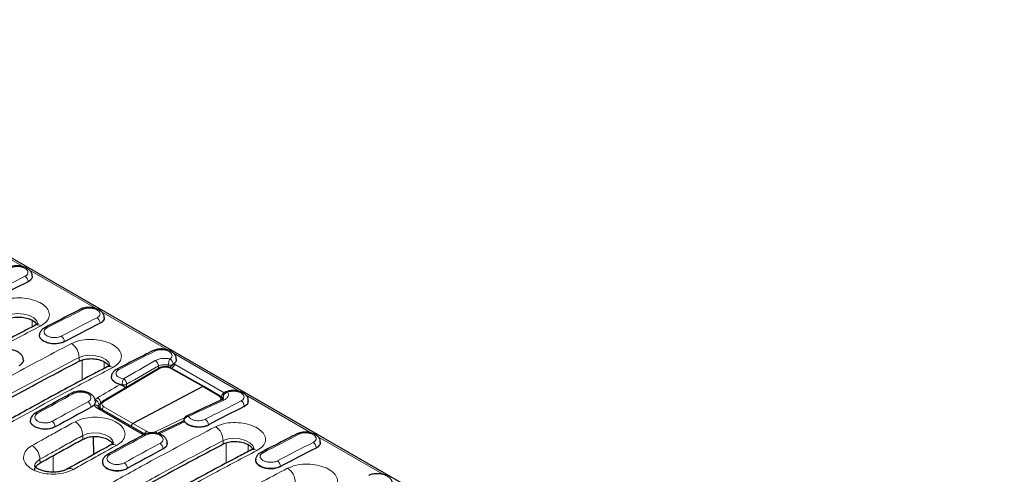
# Model space of a CAD drawing. Units: millimetres. Extents: x 0 to 420, y 0 to 297.
# Drawn here: x 263 to 306, y 116 to 136 of the extents above; entities that cross this region are included whole.
import ezdxf

# ---------------------------------------------------------------- set-up
doc = ezdxf.new("R2010")
doc.units = ezdxf.units.MM

msp = doc.modelspace()

# ---------------------------------------------------------------- linework, layer by layer
at = {"color": 7, "linetype": 'Continuous', "lineweight": 25}
for p, q in [((306.4324, 100.1014), (243.8009, 136.2578)), ((263.1228, 124.8195), (263.1227, 124.8292)), ((266.3331, 122.9663), (266.3329, 122.976)), ((263.4417, 122.2124), (263.4407, 122.203)), ((262.7235, 121.0899), (262.7231, 121.0996)), ((269.5434, 121.113), (269.5432, 121.1228)), ((268.7754, 120.7215), (266.2526, 119.2311)), ((270.7634, 119.9106), (269.3081, 120.722)), ((269.3986, 120.8881), (269.4281, 120.9137)), ((266.6519, 120.3591), (266.6509, 120.3497)), ((270.7167, 119.907), (267.6077, 118.2564)), ((271.4932, 119.4747), (270.7642, 119.9101)), ((271.6211, 119.485), (271.6173, 119.3836)), ((265.9338, 119.2366), (265.9334, 119.2464)), ((266.1263, 119.0305), (266.1292, 118.9341)), ((266.1427, 118.925), (266.1393, 118.9268)), ((268.0368, 117.8316), (266.1427, 118.925)), ((271.563, 119.3131), (271.5607, 119.312)), ((272.7536, 119.2601), (272.7535, 119.2695)), ((263.0395, 118.4034), (263.0387, 118.394)), ((269.878, 118.4228), (269.8721, 118.3657)), ((269.8825, 118.3613), (269.8734, 118.3652)), ((265.8386, 117.6736), (265.8442, 116.867)), ((269.144, 117.3838), (269.1436, 117.3931)), ((275.9639, 117.4069), (275.9637, 117.4163)), ((266.2498, 116.5502), (266.249, 116.5408)), ((273.0725, 116.6526), (273.0714, 116.6432))]:
    msp.add_line(p, q, dxfattribs=at)
at = {"color": 8, "linetype": 'Continuous', "lineweight": 18}
for p, q in [((262.7561, 125.2288), (259.7847, 126.9441)), ((265.9663, 123.3755), (262.995, 125.0908)), ((262.9331, 124.5834), (262.9331, 124.5744)), ((263.1158, 122.852), (263.118, 122.5636)), ((269.1748, 121.5233), (266.2053, 123.2376)), ((266.1434, 122.7301), (266.1434, 122.7211)), ((264.5476, 121.9077), (264.5476, 121.8987)), ((265.2072, 121.0328), (265.206, 121.2006)), ((265.3477, 121.0835), (265.3409, 120.1873)), ((272.3868, 119.669), (269.4146, 121.3849)), ((268.8285, 120.719), (266.3057, 119.2286)), ((266.326, 120.9988), (266.3282, 120.7102)), ((268.742, 120.8194), (268.7438, 120.7028)), ((269.184, 120.7645), (269.1814, 120.8599)), ((270.7167, 119.907), (269.2616, 120.7182)), ((269.4281, 120.9137), (269.4968, 120.8791)), ((269.4968, 120.8791), (271.6755, 119.6214)), ((267.3263, 120.0016), (267.3173, 119.8601)), ((271.4454, 119.4717), (270.7167, 119.907)), ((271.6503, 119.3731), (271.6307, 119.4459)), ((275.5971, 117.8158), (272.6258, 119.5311)), ((265.7436, 118.9851), (265.7438, 118.9762)), ((267.9415, 117.8243), (266.0475, 118.9178)), ((266.3143, 119.0028), (267.6077, 118.2564)), ((272.5639, 119.0236), (272.5639, 119.0147)), ((267.5342, 118.131), (266.2408, 118.8773)), ((266.2408, 118.8773), (266.2411, 118.8682)), ((268.6213, 117.892), (269.9038, 118.5024)), ((264.1461, 118.1123), (264.1463, 118.1034)), ((268.0957, 117.8067), (267.5342, 118.131)), ((267.5342, 118.131), (267.5343, 118.1217)), ((267.6077, 118.2564), (268.2104, 117.9084)), ((269.8852, 118.3875), (269.8825, 118.3613)), ((270.9681, 118.2012), (270.9681, 118.1922)), ((265.3769, 117.5545), (265.3757, 117.7222)), ((278.8074, 115.9625), (275.8361, 117.6778)), ((271.6278, 117.3263), (271.6265, 117.4941)), ((271.7683, 117.3772), (271.7614, 116.4808)), ((272.7466, 117.2929), (272.7487, 117.0037)), ((275.7742, 117.1704), (275.7742, 117.1614)), ((264.058, 116.8247), (264.0521, 116.087)), ((268.9539, 117.1319), (268.954, 117.123)), ((263.4677, 116.4936), (263.4665, 116.6612)), ((267.3564, 116.2591), (267.3566, 116.2502)), ((274.1784, 116.348), (274.1784, 116.339))]:
    msp.add_line(p, q, dxfattribs=at)
at = {"color": 8, "linetype": 'Continuous', "lineweight": 18, "flags": 128}
for points in [[(263.3642, 122.6858), (263.3643, 122.6861), (263.3206, 122.828), (263.1918, 122.9586), (262.992, 123.0636), (262.7436, 123.1311), (262.4746, 123.1529), (262.2156, 123.1263), (261.9957, 123.0538), (261.9957, 123.0538), (261.9957, 123.0538)], [(266.5744, 120.8325), (266.5745, 120.8328), (266.5308, 120.9747), (266.402, 121.1054), (266.2023, 121.2104), (265.9539, 121.2778), (265.6849, 121.2997), (265.4258, 121.2731), (265.206, 121.2006), (265.206, 121.2006), (265.206, 121.2006)], [(269.3977, 120.9019), (269.3978, 120.9009), (269.3983, 120.8932), (269.3986, 120.8881)], [(267.1225, 119.9546), (267.1236, 119.9711), (267.1243, 119.9814)], [(266.7442, 117.3711), (266.7443, 117.3714), (266.7006, 117.5181), (266.5715, 117.6511), (266.3714, 117.7558), (266.1229, 117.82), (265.8541, 117.8364), (265.5953, 117.8026), (265.3757, 117.7222), (265.3757, 117.7222), (265.3757, 117.7222)], [(272.995, 117.126), (272.9951, 117.1263), (272.9514, 117.2682), (272.8226, 117.3989), (272.6229, 117.5038), (272.3747, 117.5713), (272.1055, 117.5932), (271.8464, 117.5666), (271.6265, 117.4941), (271.6265, 117.4941), (271.6265, 117.4941)]]:
    msp.add_lwpolyline(points, dxfattribs=at)
at = {"color": 7, "linetype": 'Continuous', "lineweight": 25, "flags": 128}
for points in [[(266.4613, 120.7812), (266.4565, 120.7786), (266.4558, 120.7782)], [(272.8819, 117.0747), (272.877, 117.0721), (272.8763, 117.0717)], [(264.7062, 116.2332), (264.7079, 116.2342), (264.7147, 116.2379)]]:
    msp.add_lwpolyline(points, dxfattribs=at)
at = {"color": 8, "linetype": 'Continuous', "lineweight": 18}
for centre, radius, start, end in [((262.639, 124.5778), 0.2942, 1.09649, 56.84105), ((265.3162, 123.2517), 0.104, 55.40439, 112.61416), ((265.8493, 122.7245), 0.2942, 1.09649, 56.84105), ((263.3529, 122.3983), 0.2572, 55.08469, 113.34759), ((263.7187, 122.4287), 0.1038, 55.28099, 111.96684), ((264.2508, 121.8986), 0.2969, 1.76297, 56.95782), ((264.4672, 121.199), 0.7388, 0.12402, 57.01901), ((269.8579, 120.835), 0.6769, 153.71141, 177.89669), ((269.124, 120.8921), 0.2739, 2.05974, 62.37679), ((266.5631, 120.545), 0.2572, 55.08797, 113.30337), ((266.9289, 120.5754), 0.1038, 55.28099, 111.96684), ((268.4591, 120.8169), 0.2829, 0.49671, 59.80197), ((268.7997, 120.6724), 0.0548, 58.26573, 116.30231), ((269.2336, 121.1686), 0.3131, 260.41044, 301.61176), ((269.2883, 120.6783), 0.048, 65.56005, 123.69615), ((269.656, 120.6126), 0.3104, 120.84619, 164.63234), ((267.8811, 119.9457), 0.7576, 156.90918, 177.29751), ((267.0412, 119.9961), 0.2852, 1.10409, 59.91466), ((267.1939, 120.3062), 0.3322, 257.90331, 293.49096), ((264.9132, 119.5083), 0.1009, 54.4499, 113.93799), ((265.8824, 119.1443), 0.287, 1.60272, 60.00616), ((271.4719, 119.4307), 0.0489, 64.21133, 122.92774), ((271.8346, 119.355), 0.3103, 120.84962, 164.01597), ((271.6998, 119.4834), 0.0786, 178.17542, 208.46161), ((271.8539, 119.4232), 0.2243, 96.22615, 174.19802), ((271.7716, 119.5784), 0.0892, 49.51601, 105.67576), ((265.443, 118.9715), 0.3009, 2.59737, 57.02509), ((265.9114, 118.921), 0.1693, 27.34032, 99.98785), ((265.8621, 119.0751), 0.2362, 4.62239, 75.89146), ((266.1021, 118.8349), 0.0993, 67.93536, 123.36269), ((266.3908, 118.8737), 0.15, 120.63159, 178.6179), ((266.2769, 119.182), 0.0548, 58.2644, 116.32154), ((271.596, 119.2234), 0.0956, 52.29099, 110.16717), ((272.2698, 119.018), 0.2942, 1.09649, 56.84105), ((263.314, 118.6349), 0.1007, 54.3073, 113.21079), ((270.1053, 118.3463), 0.2239, 95.61194, 169.38036), ((270.025, 118.4941), 0.0951, 52.08184, 110.4049), ((263.8428, 118.095), 0.3038, 3.27471, 57.14185), ((264.6233, 117.7036), 0.7526, 1.41971, 57.18431), ((269.9398, 118.4171), 0.062, 174.71764, 208.44078), ((270.6714, 118.1921), 0.2969, 1.76297, 56.95782), ((270.8877, 117.4925), 0.7388, 0.12402, 57.01901), ((267.9953, 117.7456), 0.0954, 63.23381, 124.32355), ((268.2914, 117.7766), 0.1547, 121.59204, 177.65728), ((268.5321, 117.7691), 0.1519, 18.5272, 54.00211), ((262.7053, 116.6314), 0.7617, 2.24237, 57.28728), ((266.7253, 117.0653), 0.2547, 54.77819, 113.76591), ((268.6533, 117.1182), 0.3009, 2.59737, 57.02509), ((275.4801, 117.1648), 0.2942, 1.09649, 56.84105), ((266.5243, 116.7817), 0.1007, 54.3073, 113.21079), ((272.9836, 116.8385), 0.2572, 55.08797, 113.30337), ((273.3495, 116.8689), 0.1038, 55.28099, 111.96684), ((264.8103, 116.0005), 0.2559, 54.75853, 111.92943), ((267.0531, 116.2417), 0.3038, 3.27471, 57.14185), ((273.8816, 116.3388), 0.2969, 1.76297, 56.95782), ((274.098, 115.6393), 0.7388, 0.12402, 57.01901)]:
    msp.add_arc(centre, radius, start, end, dxfattribs=at)
at = {"color": 7, "linetype": 'Continuous', "lineweight": 25}
for centre, radius, start, end in [((268.5264, 121.3984), 0.104, 55.40439, 112.61416), ((271.8211, 119.4783), 0.2, 112.19656, 177.84607), ((270.077, 118.4022), 0.2, 115.1986, 174.10528), ((268.1238, 117.658), 0.0984, 53.61676, 114.83128), ((274.947, 117.692), 0.104, 55.39979, 112.67949)]:
    msp.add_arc(centre, radius, start, end, dxfattribs=at)
at = {"color": 8, "linetype": 'Continuous', "lineweight": 18}
for centre, major_axis, ratio, start_param, end_param in [((261.8421, -39.6215), (87.172, 170.1781), 0.6049806, 0.6954777, 0.7073194), ((261.9837, -39.6942), (87.0716, 170.0051), 0.6050084, 0.6954429, 0.7072845), ((250.2724, -32.9424), (103.0114, 161.0674), 0.5480242, 0.7507571, 0.7625987), ((265.0524, -41.4747), (87.172, 170.1781), 0.6049806, 0.6954777, 0.7073194), ((265.194, -41.5475), (87.0716, 170.0051), 0.6050084, 0.6954429, 0.7072845), ((253.4827, -34.7957), (103.0114, 161.0674), 0.5480242, 0.7507571, 0.7625987), ((263.7069, -40.698), (85.8118, 170.9489), 0.5559254, 0.6962078, 0.7072823), ((263.8555, -40.7724), (85.7121, 170.7755), 0.5559017, 0.6961764, 0.7072509), ((269.0514, 120.6047), (0.3, -0.0079), 0.5484742, 0.808743, 2.4228543), ((263.7069, -40.698), (85.7219, 170.77), 0.5559255, 0.7084033, 0.7163118), ((253.4827, -34.7957), (102.8205, 161.1813), 0.547225, 0.7768619, 0.7887035), ((271.2316, 119.3602), (0.2998, -0.0124), 0.5587975, 5.8525489, 7.0834672), ((268.2626, -43.3279), (87.3626, 170.0724), 0.6058636, 0.7229028, 0.7347445), ((268.404, -43.4008), (87.2621, 169.8994), 0.6058924, 0.7228686, 0.7347102), ((266.5265, 119.0307), (0.4002, -0.0048), 0.5558627, 3.2208882, 3.9242327), ((266.5287, 119.1143), (0.3002, -0.0076), 0.5483695, 2.421729, 3.9311523), ((261.2487, -39.2789), (105.8027, 159.3712), 0.5960255, 0.7659515, 0.777026), ((271.4729, -45.1812), (87.172, 170.1781), 0.6049806, 0.6954777, 0.7073194), ((271.6145, -45.254), (87.0716, 170.0051), 0.6050084, 0.6954429, 0.7072845), ((261.2487, -39.2789), (105.692, 159.2043), 0.5960255, 0.7781469, 0.7860554), ((256.693, -36.6489), (102.8205, 161.1813), 0.547225, 0.7768619, 0.7887035), ((268.4206, 118.0223), (0.2999, -0.0121), 0.5589621, 3.958415, 5.4678383), ((259.9032, -38.5022), (103.0114, 161.0674), 0.5480242, 0.7507571, 0.7625987), ((271.4729, -45.1812), (87.3626, 170.0724), 0.6058636, 0.7229028, 0.7347445), ((274.6832, -47.0344), (87.172, 170.1781), 0.6049806, 0.6954777, 0.7073194), ((274.8248, -47.1072), (87.0716, 170.0051), 0.6050084, 0.6954429, 0.7072845), ((271.6143, -45.2541), (87.2621, 169.8994), 0.6058924, 0.7228686, 0.7347102)]:
    msp.add_ellipse(centre, major_axis=major_axis, ratio=ratio, start_param=start_param, end_param=end_param, dxfattribs=at)
at = {"color": 7, "linetype": 'Continuous', "lineweight": 25}
for centre, major_axis, ratio, start_param, end_param in [((261.9837, -39.7032), (87.0716, 170.0051), 0.6050084, 0.6954429, 0.7072845), ((265.194, -41.5565), (87.0716, 170.0051), 0.6050084, 0.6954429, 0.7072845), ((270.7138, 119.8238), (0.05, 0.0866), 0.5773386, 6.2745602, 7.0283267), ((268.4042, -43.4097), (87.2621, 169.8994), 0.6058924, 0.7228686, 0.7347102), ((271.6145, -45.263), (87.0716, 170.0051), 0.6050084, 0.6954429, 0.7072845), ((267.6049, 118.1732), (0.05, 0.0866), 0.5774282, 0.7452128, 2.373525), ((274.8248, -47.1162), (87.0716, 170.0051), 0.6050084, 0.6954429, 0.7072845), ((271.6145, -45.2629), (87.2621, 169.8994), 0.6058924, 0.7228686, 0.7347102)]:
    msp.add_ellipse(centre, major_axis=major_axis, ratio=ratio, start_param=start_param, end_param=end_param, dxfattribs=at)
for points, knots in [([(263.1144, 124.8331), (263.1151, 124.8585), (263.1171, 124.9288), (263.0588, 125.0336), (262.9611, 125.1351), (262.8211, 125.2158), (262.6453, 125.2697), (262.4472, 125.2903), (262.2531, 125.2687), (262.1225, 125.2375), (262.0707, 125.2021), (262.0671, 125.1996)], [0, 0, 0, 0, 0.0637945, 0.1768917, 0.2924537, 0.4215148, 0.5614218, 0.702238, 0.8438019, 0.9891401, 1, 1, 1, 1]), ([(263.1209, 124.8196), (263.1159, 124.7825), (263.1056, 124.7061), (263.0225, 124.6243), (262.9533, 124.5857), (262.9331, 124.5744)], [0, 0, 0, 0, 0.4005284, 0.8249295, 1, 1, 1, 1]), ([(265.2761, 123.3477), (265.1431, 123.2799), (264.6108, 123.0086), (264.0781, 122.7319), (263.6785, 122.5243)], [0, 0, 0, 0, 0.250001, 1, 1, 1, 1]), ([(266.3246, 122.9799), (266.3254, 123.0052), (266.3274, 123.0756), (266.2691, 123.1803), (266.1714, 123.2819), (266.0314, 123.3625), (265.8556, 123.4165), (265.6575, 123.4371), (265.4633, 123.4155), (265.3327, 123.3843), (265.281, 123.3489), (265.2774, 123.3464)], [0, 0, 0, 0, 0.0637945, 0.1768917, 0.2924537, 0.4215148, 0.5614218, 0.702238, 0.8438019, 0.9891401, 1, 1, 1, 1]), ([(261.997, 122.886), (262.0669, 122.9156), (262.2067, 122.9747), (262.4739, 123.0062), (262.7459, 122.9897), (263.0011, 122.9243), (263.1957, 122.8172), (263.3049, 122.7284), (263.3194, 122.6791), (263.3196, 122.6786)], [0, 0, 0, 0, 0.1665544, 0.3331117, 0.4995748, 0.6659108, 0.8321175, 0.9980381, 1, 1, 1, 1]), ([(266.3312, 122.9664), (266.3262, 122.9293), (266.3159, 122.8529), (266.2327, 122.771), (266.1636, 122.7324), (266.1434, 122.7211)], [0, 0, 0, 0, 0.4005284, 0.8249295, 1, 1, 1, 1]), ([(263.2517, 122.6332), (263.0873, 122.5479), (262.1295, 122.0507), (260.3766, 121.1043), (258.6497, 120.1544), (257.7168, 119.6153), (257.5786, 119.5355)], [0, 0, 0, 0, 0.0870171, 0.50687, 0.9269487, 1, 1, 1, 1]), ([(263.3718, 122.7234), (263.372, 122.7239), (263.374, 122.7291), (263.3559, 122.7031), (263.3167, 122.6697), (263.2597, 122.6397), (263.2452, 122.6322)], [0, 0, 0, 0, 0.0369434, 0.444565, 0.8592875, 1, 1, 1, 1]), ([(263.6836, 122.5191), (263.6513, 122.5035), (263.5732, 122.4658), (263.4933, 122.368), (263.4419, 122.2734), (263.4456, 122.2198), (263.4462, 122.2114)], [0, 0, 0, 0, 0.2494363, 0.6037273, 0.9378198, 1, 1, 1, 1]), ([(264.5476, 121.8987), (264.5039, 121.8794), (264.4047, 121.8354), (264.2085, 121.8028), (263.9871, 121.8065), (263.7766, 121.851), (263.6002, 121.9307), (263.4835, 122.0365), (263.4312, 122.1327), (263.4453, 122.187), (263.4492, 122.2018)], [0, 0, 0, 0, 0.10997841, 0.24960919, 0.38923608, 0.5288495, 0.66844618, 0.80803188, 0.94761894, 1, 1, 1, 1]), ([(262.7147, 121.1028), (262.7151, 121.1274), (262.7162, 121.1977), (262.6563, 121.3025), (262.5562, 121.4046), (262.414, 121.4843), (262.2369, 121.5356), (262.0381, 121.5521), (261.8443, 121.5254), (261.7151, 121.491), (261.6652, 121.4546), (261.6628, 121.4528)], [0, 0, 0, 0, 0.06183325, 0.17679985, 0.29368468, 0.42326455, 0.56341216, 0.70463791, 0.84685586, 0.99272231, 1, 1, 1, 1]), ([(269.5354, 121.1259), (269.5354, 121.1549), (269.5354, 121.2288), (269.4735, 121.3352), (269.3728, 121.4352), (269.2301, 121.5141), (269.0516, 121.5662), (268.8541, 121.5827), (268.6559, 121.5637), (268.5435, 121.5178), (268.4866, 121.4945)], [0, 0, 0, 0, 0.0728639, 0.1855109, 0.301622, 0.4317405, 0.5720883, 0.7127, 0.8544895, 1, 1, 1, 1]), ([(262.7224, 121.0898), (262.7228, 121.0885), (262.7366, 121.0471), (262.6955, 120.9642), (262.6194, 120.8793), (262.5516, 120.84), (262.5335, 120.8295)], [0, 0, 0, 0, 0.0135002, 0.4307706, 0.8480909, 1, 1, 1, 1]), ([(265.2072, 121.0328), (265.2771, 121.0623), (265.417, 121.1214), (265.6842, 121.1529), (265.9561, 121.1365), (266.2113, 121.0711), (266.406, 120.9639), (266.5151, 120.8752), (266.5297, 120.8259), (266.5298, 120.8253)], [0, 0, 0, 0, 0.1665544, 0.3331117, 0.4995748, 0.6659108, 0.8321175, 0.9980381, 1, 1, 1, 1]), ([(268.4864, 121.4944), (268.3533, 121.4266), (267.8211, 121.1554), (267.2883, 120.8786), (266.8888, 120.6711)], [0, 0, 0, 0, 0.250001, 1, 1, 1, 1]), ([(269.5414, 121.1132), (269.5372, 121.0757), (269.529, 121.0032), (269.4609, 120.9428), (269.4281, 120.9137)], [0, 0, 0, 0, 0.5173651, 1, 1, 1, 1]), ([(260.2575, 118.3468), (260.891, 118.701), (262.033, 119.3395), (263.683, 120.2321), (264.6991, 120.7659), (265.2072, 121.0328)], [0, 0, 0, 0, 0.3838216, 0.6918909, 1, 1, 1, 1]), ([(266.462, 120.7799), (266.273, 120.6816), (265.2905, 120.1709), (263.6357, 119.2828), (262.1697, 118.461), (261.498, 118.0845)], [0, 0, 0, 0, 0.1143337, 0.5941649, 1, 1, 1, 1]), ([(266.5821, 120.8702), (266.5823, 120.8706), (266.5842, 120.8758), (266.5661, 120.8498), (266.527, 120.8164), (266.47, 120.7865), (266.4556, 120.779)], [0, 0, 0, 0, 0.0369546, 0.4446999, 0.8595482, 1, 1, 1, 1]), ([(266.8938, 120.6659), (266.8615, 120.6503), (266.7834, 120.6126), (266.7036, 120.5147), (266.6521, 120.4202), (266.6559, 120.3665), (266.6565, 120.3581)], [0, 0, 0, 0, 0.24943633, 0.60372727, 0.93781981, 1, 1, 1, 1]), ([(269.0054, 120.7806), (268.9845, 120.7805), (268.914, 120.7803), (268.8359, 120.7542), (268.7868, 120.7276), (268.7754, 120.7215)], [0, 0, 0, 0, 0.2447339, 0.8251445, 1, 1, 1, 1]), ([(269.3081, 120.722), (269.2857, 120.7328), (269.2223, 120.7635), (269.115, 120.7882), (269.035, 120.7826), (269.0054, 120.7806)], [0, 0, 0, 0, 0.2565124, 0.7254991, 1, 1, 1, 1]), ([(269.3986, 120.8881), (269.3855, 120.8756), (269.3593, 120.8508), (269.3054, 120.8017), (269.2699, 120.7691), (269.248, 120.7489)], [0, 0, 0, 0, 0.2783951, 0.5547953, 1, 1, 1, 1]), ([(267.0372, 119.9905), (267.0222, 119.9947), (266.9415, 120.0177), (266.8104, 120.0777), (266.6937, 120.1832), (266.6415, 120.2794), (266.6556, 120.3338), (266.6595, 120.3486)], [0, 0, 0, 0, 0.0632897, 0.3408266, 0.6183417, 0.8958594, 1, 1, 1, 1]), ([(267.0372, 119.9905), (267.0606, 119.9827), (267.0897, 119.973), (267.1171, 119.9576), (267.1225, 119.9546)], [0, 0, 0, 0, 0.8030415, 1, 1, 1, 1]), ([(267.2922, 119.8453), (267.2813, 119.8532), (267.2536, 119.8735), (267.1942, 119.9121), (267.1445, 119.9416), (267.1225, 119.9546)], [0, 0, 0, 0, 0.2665097, 0.6767558, 1, 1, 1, 1]), ([(264.8722, 119.6005), (264.739, 119.5285), (264.2062, 119.2404), (263.6729, 118.9469), (263.273, 118.7267)], [0, 0, 0, 0, 0.250001, 1, 1, 1, 1]), ([(265.925, 119.2495), (265.9254, 119.2741), (265.9264, 119.3444), (265.8666, 119.4493), (265.7665, 119.5514), (265.6242, 119.631), (265.4471, 119.6823), (265.2484, 119.6989), (265.0545, 119.6722), (264.9253, 119.6377), (264.8754, 119.6013), (264.8731, 119.5996)], [0, 0, 0, 0, 0.06183325, 0.17679985, 0.29368468, 0.42326455, 0.56341216, 0.70463791, 0.84685586, 0.99272231, 1, 1, 1, 1]), ([(271.6105, 119.3501), (271.5955, 119.376), (271.5671, 119.4251), (271.5169, 119.4588), (271.4932, 119.4747)], [0, 0, 0, 0, 0.5277558, 1, 1, 1, 1]), ([(271.6496, 119.3736), (271.6501, 119.3749), (271.6512, 119.3784), (271.6304, 119.3477), (271.5816, 119.3241), (271.5601, 119.3137)], [0, 0, 0, 0, 0.2602421, 0.6736468, 1, 1, 1, 1]), ([(271.618, 119.3835), (271.6177, 119.3819), (271.6126, 119.3502), (271.6195, 119.3162), (271.6255, 119.2852), (271.6256, 119.2848)], [0, 0, 0, 0, 0.0472494, 0.987266, 1, 1, 1, 1]), ([(272.7451, 119.2734), (272.7459, 119.2987), (272.7479, 119.3691), (272.6896, 119.4738), (272.5919, 119.5754), (272.452, 119.6559), (272.2758, 119.7104), (272.0792, 119.7292), (271.8946, 119.7156), (271.7935, 119.6772), (271.7486, 119.6602)], [0, 0, 0, 0, 0.06669057, 0.18492198, 0.30573008, 0.44065012, 0.58690843, 0.7341172, 0.88210752, 1, 1, 1, 1]), ([(265.882, 119.0878), (265.8564, 119.0601), (265.8188, 119.0193), (265.762, 118.9867), (265.7438, 118.9762)], [0, 0, 0, 0, 0.680077, 1, 1, 1, 1]), ([(265.9331, 119.2366), (265.9334, 119.2353), (265.9419, 119.1936), (265.9206, 119.1418), (265.8881, 119.0962), (265.882, 119.0878)], [0, 0, 0, 0, 0.02587956, 0.81866029, 1, 1, 1, 1]), ([(266.0619, 118.9985), (266.0622, 118.9977), (266.0633, 118.9947), (266.0618, 119.0032), (266.0612, 119.0014), (266.0611, 119.0008)], [0, 0, 0, 0, 0.2081718, 0.7266312, 1, 1, 1, 1]), ([(266.1634, 118.9138), (266.1474, 118.9227), (266.1027, 118.9475), (266.0638, 118.9897), (266.0625, 118.9962), (266.0618, 118.9995)], [0, 0, 0, 0, 0.21911019, 0.60812625, 1, 1, 1, 1]), ([(266.2526, 119.2311), (266.232, 119.2172), (266.1832, 119.1843), (266.1373, 119.1132), (266.1185, 119.0456), (266.1288, 119.0149), (266.1299, 119.0116)], [0, 0, 0, 0, 0.2669895, 0.6327201, 0.9604242, 1, 1, 1, 1]), ([(271.5631, 119.3131), (271.4322, 119.253), (270.9086, 119.0125), (270.3847, 118.7672), (269.9918, 118.5832)], [0, 0, 0, 0, 0.2499998, 1, 1, 1, 1]), ([(272.5639, 119.0147), (272.6056, 119.0407), (272.6935, 119.0956), (272.7542, 119.1847), (272.7468, 119.2421), (272.7445, 119.2599)], [0, 0, 0, 0, 0.383886, 0.8085984, 1, 1, 1, 1]), ([(263.2781, 118.7216), (263.2462, 118.7053), (263.1683, 118.6654), (263.0895, 118.5646), (263.0391, 118.4675), (263.0437, 118.4127), (263.0444, 118.4036)], [0, 0, 0, 0, 0.2452652, 0.5993983, 0.9334539, 1, 1, 1, 1]), ([(264.1463, 118.1034), (264.0961, 118.0803), (263.9898, 118.0311), (263.7833, 117.9973), (263.5619, 118.002), (263.354, 118.0485), (263.1824, 118.1311), (263.0735, 118.2402), (263.0275, 118.3334), (263.0424, 118.3836), (263.0452, 118.3931)], [0, 0, 0, 0, 0.1254728, 0.265752, 0.4060264, 0.5462866, 0.68653, 0.8267635, 0.9669998, 1, 1, 1, 1]), ([(269.873, 118.3663), (269.8027, 118.3331), (269.4124, 118.1492), (269.0221, 117.9624), (268.702, 117.8092)], [0, 0, 0, 0, 0.1801826, 1, 1, 1, 1]), ([(269.8825, 118.3613), (269.8904, 118.3552), (269.9003, 118.3477), (269.9128, 118.3321), (269.9152, 118.329)], [0, 0, 0, 0, 0.803052, 1, 1, 1, 1]), ([(269.9152, 118.329), (269.9223, 118.3205), (269.9603, 118.275), (270.0627, 118.2006), (270.2489, 118.1293), (270.4651, 118.095), (270.6853, 118.1019), (270.8567, 118.1402), (270.9395, 118.1789), (270.9681, 118.1922)], [0, 0, 0, 0, 0.0396066, 0.2132888, 0.3869574, 0.5606276, 0.7343138, 0.9080208, 1, 1, 1, 1]), ([(265.3769, 117.5545), (265.4468, 117.5857), (265.5865, 117.6481), (265.8535, 117.6841), (266.1254, 117.6711), (266.3801, 117.6077), (266.5769, 117.5009), (266.689, 117.4046), (266.7037, 117.3469), (266.7057, 117.3393)], [0, 0, 0, 0, 0.1625464, 0.3250938, 0.487604, 0.650132, 0.81267, 0.9751256, 1, 1, 1, 1]), ([(268.0825, 117.7473), (267.9493, 117.6752), (267.4164, 117.3871), (266.8832, 117.0936), (266.4833, 116.8735)], [0, 0, 0, 0, 0.250001, 1, 1, 1, 1]), ([(268.1677, 117.7794), (268.1231, 117.7931), (268.0711, 117.8091), (268.0433, 117.8289), (268.0394, 117.8318)], [0, 0, 0, 0, 0.8582566, 1, 1, 1, 1]), ([(269.1353, 117.3963), (269.1356, 117.4209), (269.1367, 117.4912), (269.0769, 117.596), (268.9768, 117.6981), (268.8345, 117.7778), (268.6574, 117.8291), (268.4586, 117.8456), (268.2648, 117.8189), (268.1356, 117.7845), (268.0857, 117.7481), (268.0834, 117.7464)], [0, 0, 0, 0, 0.0618348, 0.1768042, 0.293692, 0.423275, 0.5634261, 0.7046554, 0.8468768, 0.9927469, 1, 1, 1, 1]), ([(274.9069, 117.788), (274.7739, 117.7201), (274.2416, 117.4489), (273.7089, 117.1721), (273.3093, 116.9646)], [0, 0, 0, 0, 0.250001, 1, 1, 1, 1]), ([(275.9554, 117.4201), (275.9562, 117.4455), (275.9582, 117.5159), (275.8999, 117.6206), (275.8022, 117.7221), (275.6622, 117.8028), (275.4863, 117.8567), (275.2882, 117.8773), (275.0941, 117.8558), (274.9635, 117.8245), (274.9117, 117.7891), (274.9081, 117.7866)], [0, 0, 0, 0, 0.0637922, 0.1768852, 0.2924428, 0.4214992, 0.561401, 0.702212, 0.8437706, 0.9891034, 1, 1, 1, 1]), ([(263.4677, 116.4936), (263.6943, 116.6209), (264.1257, 116.8635), (264.7621, 117.217), (265.172, 117.442), (265.3769, 117.5545)], [0, 0, 0, 0, 0.35589679, 0.67794503, 1, 1, 1, 1]), ([(266.6229, 117.298), (266.4715, 117.2151), (265.8333, 116.8661), (265.1951, 116.5053), (264.7082, 116.2302)], [0, 0, 0, 0, 0.2372872, 1, 1, 1, 1]), ([(266.7474, 117.3949), (266.7481, 117.3961), (266.7501, 117.3999), (266.7228, 117.3655), (266.6811, 117.3307), (266.6278, 117.3016), (266.6183, 117.2964)], [0, 0, 0, 0, 0.1646121, 0.5362427, 0.9170309, 1, 1, 1, 1]), ([(271.6278, 117.3263), (270.9948, 116.9932), (269.8537, 116.3929), (268.2036, 115.4946), (267.1866, 114.9251), (266.678, 114.6403)], [0, 0, 0, 0, 0.3838216, 0.6918909, 1, 1, 1, 1]), ([(268.954, 117.123), (268.9978, 117.1521), (269.0875, 117.2118), (269.1466, 117.3068), (269.1377, 117.3653), (269.1349, 117.3833)], [0, 0, 0, 0, 0.3974417, 0.814982, 1, 1, 1, 1]), ([(272.9443, 117.1143), (272.9227, 117.1487), (272.8713, 117.2307), (272.6969, 117.3353), (272.4593, 117.4147), (272.1887, 117.4471), (271.9201, 117.4289), (271.7342, 117.3781), (271.6483, 117.3363), (271.6278, 117.3263)], [0, 0, 0, 0, 0.1201048, 0.2856884, 0.4509871, 0.6165002, 0.7820923, 0.9479009, 1, 1, 1, 1]), ([(273.0027, 117.1639), (273.0029, 117.1642), (273.0048, 117.1694), (272.9868, 117.1435), (272.948, 117.1102), (272.8908, 117.0802), (272.8761, 117.0725)], [0, 0, 0, 0, 0.0323577, 0.4401809, 0.8564148, 1, 1, 1, 1]), ([(275.7742, 117.1614), (275.8159, 117.1875), (275.9038, 117.2423), (275.9644, 117.3314), (275.9571, 117.3888), (275.9548, 117.4066)], [0, 0, 0, 0, 0.383886, 0.8085984, 1, 1, 1, 1]), ([(266.4884, 116.8684), (266.4565, 116.8521), (266.3786, 116.8121), (266.2997, 116.7114), (266.2494, 116.6143), (266.2539, 116.5594), (266.2547, 116.5503)], [0, 0, 0, 0, 0.2452652, 0.5993983, 0.9334539, 1, 1, 1, 1]), ([(272.8825, 117.0734), (272.6935, 116.9751), (271.711, 116.4644), (270.0563, 115.5763), (268.5903, 114.7545), (267.9185, 114.378)], [0, 0, 0, 0, 0.1143336, 0.5941646, 1, 1, 1, 1]), ([(273.3143, 116.9594), (273.2821, 116.9438), (273.204, 116.9061), (273.1241, 116.8083), (273.0727, 116.7137), (273.0764, 116.66), (273.077, 116.6516)], [0, 0, 0, 0, 0.2494363, 0.6037273, 0.9378198, 1, 1, 1, 1]), ([(263.2349, 116.1689), (263.2344, 116.1707), (263.2189, 116.223), (263.2726, 116.3283), (263.3677, 116.4335), (263.4484, 116.482), (263.4677, 116.4936)], [0, 0, 0, 0, 0.0144681, 0.4403919, 0.8663433, 1, 1, 1, 1]), ([(264.7135, 116.2415), (264.6815, 116.2233), (264.6045, 116.1793), (264.4521, 116.1317), (264.25, 116.0931), (264.0284, 116.0812), (263.8069, 116.0966), (263.6013, 116.1389), (263.4306, 116.2006), (263.308, 116.2712), (263.2417, 116.3311), (263.2287, 116.3575), (263.2298, 116.3529), (263.2301, 116.352)], [0, 0, 0, 0, 0.0683978, 0.1651591, 0.2686785, 0.3712908, 0.4765262, 0.5799, 0.6823231, 0.7816287, 0.8756395, 0.9751984, 1, 1, 1, 1]), ([(266.2565, 116.5405), (266.2546, 116.511), (266.2499, 116.4402), (266.3275, 116.3327), (266.4679, 116.2347), (266.6594, 116.1683), (266.8771, 116.1411), (267.0966, 116.1562), (267.2577, 116.2001), (267.3339, 116.2387), (267.3566, 116.2502)], [0, 0, 0, 0, 0.0996381, 0.2398489, 0.3800431, 0.5202273, 0.6604143, 0.8006152, 0.9408327, 1, 1, 1, 1]), ([(273.0799, 116.6425), (273.0767, 116.6171), (273.0684, 116.5515), (273.1382, 116.4475), (273.2721, 116.3473), (273.4594, 116.2761), (273.6753, 116.2418), (273.8956, 116.2487), (274.067, 116.287), (274.1498, 116.3256), (274.1784, 116.339)], [0, 0, 0, 0, 0.0886664, 0.2282501, 0.3678171, 0.5073731, 0.6469305, 0.7865007, 0.9260877, 1, 1, 1, 1]), ([(279.1657, 115.5669), (279.1664, 115.5923), (279.1685, 115.6626), (279.1101, 115.7673), (279.0125, 115.8689), (278.8724, 115.9495), (278.6966, 116.0035), (278.4985, 116.0241), (278.3044, 116.0025), (278.1738, 115.9713), (278.122, 115.9359), (278.1184, 115.9334)], [0, 0, 0, 0, 0.06379215, 0.17688515, 0.29244285, 0.42149918, 0.56140101, 0.70221199, 0.84377056, 0.98910345, 1, 1, 1, 1])]:
    msp.add_open_spline(points, degree=3, knots=knots, dxfattribs=at)
at = {"color": 8, "linetype": 'Continuous', "lineweight": 18}
for points, knots in [([(262.7999, 124.824), (262.8107, 124.8299), (262.8559, 124.8545), (262.9133, 124.9091), (262.94, 124.99), (262.9149, 125.073), (262.8411, 125.1486), (262.7269, 125.2083), (262.5849, 125.2455), (262.4322, 125.2555), (262.2825, 125.2389), (262.2041, 125.2067), (262.165, 125.1906)], [0, 0, 0, 0, 0.0338663, 0.1412703, 0.248636, 0.3559564, 0.4632452, 0.5705302, 0.6778405, 0.7851929, 0.8925849, 1, 1, 1, 1]), ([(263.1203, 124.8322), (263.1212, 124.8296), (263.1346, 124.7877), (263.0915, 124.7066), (263.0143, 124.6276), (262.9488, 124.5919), (262.9331, 124.5834)], [0, 0, 0, 0, 0.02792306, 0.44774339, 0.86761422, 1, 1, 1, 1]), ([(261.6591, 123.6719), (261.7731, 123.7201), (262.0012, 123.8165), (262.4365, 123.8677), (262.8805, 123.8409), (263.2925, 123.7338), (263.6232, 123.5607), (263.8362, 123.3407), (263.908, 123.0984), (263.8297, 122.8611), (263.6628, 122.7), (263.5315, 122.6267), (263.5001, 122.6092)], [0, 0, 0, 0, 0.1076589, 0.2152609, 0.3227225, 0.429998, 0.5371195, 0.6441147, 0.7512857, 0.8586378, 0.9662083, 1, 1, 1, 1]), ([(266.0102, 122.9708), (266.021, 122.9767), (266.0662, 123.0013), (266.1236, 123.0559), (266.1503, 123.1368), (266.1251, 123.2198), (266.0513, 123.2954), (265.9371, 123.3551), (265.7952, 123.3923), (265.6424, 123.4022), (265.4928, 123.3857), (265.4144, 123.3534), (265.3752, 123.3373)], [0, 0, 0, 0, 0.0338663, 0.1412703, 0.248636, 0.3559564, 0.4632452, 0.5705302, 0.6778405, 0.7851929, 0.8925849, 1, 1, 1, 1]), ([(266.3306, 122.979), (266.3314, 122.9764), (266.3448, 122.9345), (266.3018, 122.8534), (266.2246, 122.7744), (266.1591, 122.7387), (266.1434, 122.7301)], [0, 0, 0, 0, 0.0279231, 0.4477434, 0.8676142, 1, 1, 1, 1]), ([(263.5001, 122.6092), (262.8553, 122.2698), (261.5882, 121.6028), (259.6974, 120.5704), (258.4515, 119.8662), (257.8285, 119.514)], [0, 0, 0, 0, 0.3412327, 0.6705848, 1, 1, 1, 1]), ([(263.7778, 122.514), (263.767, 122.508), (263.7218, 122.4827), (263.6643, 122.4268), (263.6376, 122.3444), (263.6626, 122.2602), (263.7364, 122.184), (263.8506, 122.1244), (263.9926, 122.088), (264.1454, 122.0794), (264.2951, 122.0976), (264.3735, 122.1308), (264.4127, 122.1475)], [0, 0, 0, 0, 0.033859, 0.1412637, 0.2486303, 0.3559517, 0.4632415, 0.5705276, 0.6778387, 0.7851917, 0.8925843, 1, 1, 1, 1]), ([(264.5476, 121.9077), (264.491, 121.8838), (264.3779, 121.836), (264.1617, 121.8102), (263.9409, 121.823), (263.7363, 121.8758), (263.5699, 121.962), (263.4686, 122.0714), (263.428, 122.1602), (263.4443, 122.2052), (263.4465, 122.2115)], [0, 0, 0, 0, 0.13968081, 0.27935717, 0.41902548, 0.55868033, 0.69832241, 0.83795879, 0.97760014, 1, 1, 1, 1]), ([(264.8694, 121.8187), (264.9834, 121.8669), (265.2115, 121.9632), (265.6467, 122.0145), (266.0908, 121.9876), (266.5027, 121.8806), (266.8334, 121.7074), (267.0465, 121.4875), (267.1183, 121.2451), (267.04, 121.0079), (266.873, 120.8467), (266.7417, 120.7734), (266.7103, 120.7559)], [0, 0, 0, 0, 0.1076589, 0.2152609, 0.3227225, 0.429998, 0.5371195, 0.6441147, 0.7512857, 0.8586378, 0.9662083, 1, 1, 1, 1]), ([(259.9067, 119.1255), (260.5419, 119.4807), (261.6869, 120.1209), (263.3412, 121.0159), (264.36, 121.5511), (264.8694, 121.8187)], [0, 0, 0, 0, 0.3838396, 0.6919, 1, 1, 1, 1]), ([(269.251, 121.1348), (269.2514, 121.1351), (269.2835, 121.1554), (269.334, 121.2025), (269.3605, 121.2835), (269.3354, 121.3665), (269.2616, 121.4421), (269.1474, 121.5019), (269.0055, 121.539), (268.8527, 121.549), (268.703, 121.5324), (268.6247, 121.5002), (268.5855, 121.4841)], [0, 0, 0, 0, 0.001455, 0.1124621, 0.2234297, 0.3343504, 0.4452384, 0.5561226, 0.6670329, 0.7779866, 0.8889814, 1, 1, 1, 1]), ([(265.206, 121.2006), (264.6979, 120.9337), (263.6818, 120.3998), (262.0318, 119.5072), (260.8898, 118.8687), (260.2562, 118.5144)], [0, 0, 0, 0, 0.3081, 0.6161604, 1, 1, 1, 1]), ([(262.7196, 121.1021), (262.7209, 121.0979), (262.7351, 121.0535), (262.6923, 120.9678), (262.6146, 120.8853), (262.549, 120.8474), (262.5333, 120.8384)], [0, 0, 0, 0, 0.0431139, 0.45637692, 0.86968937, 1, 1, 1, 1]), ([(268.6014, 121.0615), (268.6533, 121.0855), (268.757, 121.1335), (268.9605, 121.1623), (269.1305, 121.1571), (269.2243, 121.1397), (269.251, 121.1348)], [0, 0, 0, 0, 0.2944086, 0.5887668, 0.8828654, 1, 1, 1, 1]), ([(269.541, 121.1253), (269.5418, 121.1228), (269.5551, 121.0811), (269.5122, 121), (269.4447, 120.9318), (269.3983, 120.9023), (269.3977, 120.9019)], [0, 0, 0, 0, 0.0303715, 0.5120001, 0.9936867, 1, 1, 1, 1]), ([(266.7103, 120.7559), (266.0757, 120.422), (264.9317, 119.8199), (263.2772, 118.9193), (262.2576, 118.3483), (261.7477, 118.0628)], [0, 0, 0, 0, 0.3838396, 0.6919, 1, 1, 1, 1]), ([(266.9881, 120.6608), (266.9772, 120.6547), (266.932, 120.6294), (266.8746, 120.5736), (266.8478, 120.4912), (266.8729, 120.4069), (266.9468, 120.3311), (267.0551, 120.2728), (267.1433, 120.2523), (267.1842, 120.2428)], [0, 0, 0, 0, 0.0510698, 0.2130693, 0.3750113, 0.5368852, 0.6987114, 0.8605319, 1, 1, 1, 1]), ([(269.1814, 120.8599), (269.1634, 120.8634), (269.0999, 120.8759), (268.9849, 120.8814), (268.8473, 120.8649), (268.7771, 120.8346), (268.742, 120.8194)], [0, 0, 0, 0, 0.1170677, 0.4110852, 0.7054802, 1, 1, 1, 1]), ([(267.1243, 119.9814), (267.0654, 119.9952), (266.9382, 120.025), (266.7803, 120.1092), (266.6788, 120.218), (266.6383, 120.307), (266.6545, 120.352), (266.6568, 120.3582)], [0, 0, 0, 0, 0.2142551, 0.46288, 0.7114947, 0.9601183, 1, 1, 1, 1]), ([(265.6068, 119.2239), (265.6176, 119.2301), (265.6629, 119.2562), (265.7203, 119.3134), (265.7471, 119.3971), (265.7221, 119.4821), (265.6484, 119.5587), (265.5342, 119.6182), (265.3922, 119.6541), (265.2393, 119.6617), (265.0895, 119.6421), (265.0111, 119.6077), (264.9719, 119.5904)], [0, 0, 0, 0, 0.0338645, 0.1412686, 0.2486346, 0.3559552, 0.4632443, 0.5705296, 0.67784, 0.7851926, 0.8925847, 1, 1, 1, 1]), ([(265.9197, 119.3041), (265.9329, 119.319), (265.9617, 119.3511), (266.0034, 119.3783), (266.0259, 119.3929)], [0, 0, 0, 0, 0.4619433, 1, 1, 1, 1]), ([(271.6307, 119.4459), (271.6307, 119.4456), (271.6299, 119.4204), (271.6291, 119.3953), (271.6283, 119.3705)], [0, 0, 0, 0, 0.01394778, 1, 1, 1, 1]), ([(271.8295, 119.6462), (271.8443, 119.6086), (271.8739, 119.5332), (271.8285, 119.4214), (271.7442, 119.3439), (271.6745, 119.309), (271.6544, 119.299)], [0, 0, 0, 0, 0.2935231, 0.587133, 0.8811813, 1, 1, 1, 1]), ([(272.4307, 119.2643), (272.4415, 119.2702), (272.4867, 119.2948), (272.5441, 119.3494), (272.5708, 119.4303), (272.5457, 119.5133), (272.4719, 119.5889), (272.3577, 119.6486), (272.2158, 119.6858), (272.0629, 119.6958), (271.9285, 119.6807), (271.8584, 119.6563), (271.8295, 119.6462)], [0, 0, 0, 0, 0.0349909, 0.1459613, 0.2568922, 0.3677763, 0.4786276, 0.5894752, 0.7003488, 0.8112659, 0.9222239, 1, 1, 1, 1]), ([(265.9298, 119.2489), (265.9312, 119.2447), (265.9454, 119.2003), (265.9026, 119.1146), (265.8249, 119.032), (265.7593, 118.9942), (265.7436, 118.9851)], [0, 0, 0, 0, 0.0431139, 0.45637692, 0.86968937, 1, 1, 1, 1]), ([(266.0475, 118.9178), (266.0023, 118.9487), (265.9272, 119), (265.8949, 119.0628), (265.882, 119.0878)], [0, 0, 0, 0, 0.6020145, 1, 1, 1, 1]), ([(266.0975, 119.0941), (266.085, 119.0805), (266.0624, 119.0559), (266.0651, 119.0176), (266.0663, 119.0005)], [0, 0, 0, 0, 0.5532356, 1, 1, 1, 1]), ([(266.1693, 119.1524), (266.1541, 119.1428), (266.1259, 119.1251), (266.1065, 119.1039), (266.0975, 119.0941)], [0, 0, 0, 0, 0.5380456, 1, 1, 1, 1]), ([(272.7511, 119.2725), (272.752, 119.2699), (272.7654, 119.228), (272.7223, 119.1469), (272.6451, 119.0679), (272.5796, 119.0322), (272.5639, 119.0236)], [0, 0, 0, 0, 0.0279231, 0.4477434, 0.8676142, 1, 1, 1, 1]), ([(263.3727, 118.7167), (263.3619, 118.7103), (263.3166, 118.6835), (263.2591, 118.6251), (263.2323, 118.5399), (263.2573, 118.4537), (263.331, 118.3766), (263.4452, 118.3172), (263.5872, 118.2821), (263.7401, 118.2757), (263.8899, 118.2969), (263.9684, 118.3324), (264.0076, 118.3502)], [0, 0, 0, 0, 0.0338608, 0.1412653, 0.2486317, 0.3559529, 0.4632424, 0.5705282, 0.6778391, 0.785192, 0.8925844, 1, 1, 1, 1]), ([(265.0312, 118.3361), (265.1451, 118.3869), (265.373, 118.4887), (265.8079, 118.5471), (266.2516, 118.526), (266.6636, 118.4223), (266.9947, 118.2496), (267.2082, 118.0272), (267.2801, 117.7798), (267.2017, 117.5358), (267.0347, 117.3685), (266.9035, 117.2916), (266.8721, 117.2733)], [0, 0, 0, 0, 0.1075395, 0.215021, 0.3223967, 0.429681, 0.5369068, 0.6441073, 0.7513489, 0.8587454, 0.9662617, 1, 1, 1, 1]), ([(270.0834, 118.5691), (270.0859, 118.5644), (270.1029, 118.5328), (270.1571, 118.4775), (270.2711, 118.4179), (270.4131, 118.3815), (270.5659, 118.3729), (270.7157, 118.3911), (270.7941, 118.4244), (270.8333, 118.441)], [0, 0, 0, 0, 0.0283236, 0.1901919, 0.3520545, 0.5139548, 0.6759184, 0.8379418, 1, 1, 1, 1]), ([(264.1461, 118.1123), (264.0895, 118.0868), (263.9762, 118.0358), (263.7599, 118.0056), (263.539, 118.0152), (263.3344, 118.0661), (263.1679, 118.152), (263.0669, 118.2629), (263.0262, 118.3525), (263.0419, 118.398), (263.0438, 118.4034)], [0, 0, 0, 0, 0.1401998, 0.2803951, 0.4205822, 0.5607558, 0.7009165, 0.8410715, 0.9812315, 1, 1, 1, 1]), ([(263.117, 117.2723), (263.3441, 117.4), (263.7767, 117.6432), (264.4148, 117.9976), (264.8257, 118.2232), (265.0312, 118.3361)], [0, 0, 0, 0, 0.3559133, 0.6779533, 1, 1, 1, 1]), ([(266.3273, 115.419), (266.9625, 115.7742), (268.1074, 116.4144), (269.7617, 117.3094), (270.7805, 117.8446), (271.2899, 118.1122)], [0, 0, 0, 0, 0.3838396, 0.6919, 1, 1, 1, 1]), ([(270.9681, 118.2012), (270.9116, 118.1773), (270.7984, 118.1295), (270.5822, 118.1037), (270.3615, 118.1165), (270.1564, 118.1693), (269.9918, 118.2554), (269.9135, 118.3352), (269.8889, 118.3808), (269.8852, 118.3875)], [0, 0, 0, 0, 0.1619696, 0.3239341, 0.4858892, 0.6478288, 0.8097535, 0.9716716, 1, 1, 1, 1]), ([(271.2899, 118.1122), (271.404, 118.1604), (271.632, 118.2568), (272.0674, 118.308), (272.5116, 118.2811), (272.9235, 118.174), (273.2541, 118.0008), (273.4671, 117.7809), (273.5388, 117.5385), (273.4604, 117.3013), (273.2935, 117.1402), (273.1622, 117.0669), (273.1309, 117.0494)], [0, 0, 0, 0, 0.10767522, 0.2152917, 0.32281609, 0.43007998, 0.53712818, 0.64417113, 0.75132553, 0.85866589, 0.96623025, 1, 1, 1, 1]), ([(265.3757, 117.7222), (265.1707, 117.6097), (264.7609, 117.3846), (264.1245, 117.0311), (263.693, 116.7885), (263.4665, 116.6612)], [0, 0, 0, 0, 0.3220467, 0.6440867, 1, 1, 1, 1]), ([(268.0837, 117.7673), (268.0623, 117.7727), (268.0086, 117.7864), (267.9667, 117.8101), (267.9415, 117.8243)], [0, 0, 0, 0, 0.3980933, 1, 1, 1, 1]), ([(268.8171, 117.3706), (268.8279, 117.3769), (268.8731, 117.403), (268.9306, 117.4601), (268.9574, 117.5438), (268.9324, 117.6288), (268.8586, 117.7054), (268.7444, 117.7649), (268.6025, 117.8008), (268.4496, 117.8085), (268.2998, 117.7889), (268.2214, 117.7544), (268.1821, 117.7372)], [0, 0, 0, 0, 0.0338645, 0.1412686, 0.2486346, 0.3559552, 0.4632443, 0.5705296, 0.67784, 0.7851926, 0.8925847, 1, 1, 1, 1]), ([(275.641, 117.411), (275.6518, 117.4169), (275.697, 117.4416), (275.7543, 117.4961), (275.7811, 117.577), (275.7559, 117.66), (275.6821, 117.7356), (275.5679, 117.7954), (275.426, 117.8326), (275.2732, 117.8425), (275.1235, 117.8259), (275.0452, 117.7937), (275.006, 117.7776)], [0, 0, 0, 0, 0.0338663, 0.1412703, 0.248636, 0.3559564, 0.4632452, 0.5705302, 0.6778405, 0.7851929, 0.8925849, 1, 1, 1, 1]), ([(264.958, 116.2095), (264.844, 116.1568), (264.6163, 116.0514), (264.1815, 115.986), (263.7379, 116.0011), (263.3259, 116.1009), (262.9946, 116.273), (262.781, 116.4983), (262.709, 116.7513), (262.7874, 117.0021), (262.9544, 117.1743), (263.0857, 117.2534), (263.117, 117.2723)], [0, 0, 0, 0, 0.1074923, 0.2149268, 0.3222586, 0.4295376, 0.5368084, 0.6440817, 0.7513833, 0.8587931, 0.9662764, 1, 1, 1, 1]), ([(266.8721, 117.2733), (266.6451, 117.1486), (266.2125, 116.911), (265.5745, 116.5562), (265.1635, 116.3251), (264.958, 116.2095)], [0, 0, 0, 0, 0.3559133, 0.67795329, 1, 1, 1, 1]), ([(271.6265, 117.4941), (271.1184, 117.2272), (270.1023, 116.6933), (268.4523, 115.8007), (267.3103, 115.1622), (266.6767, 114.8079)], [0, 0, 0, 0, 0.3081, 0.6161604, 1, 1, 1, 1]), ([(269.1401, 117.3956), (269.1414, 117.3915), (269.1557, 117.347), (269.1128, 117.2614), (269.0351, 117.1788), (268.9696, 117.1409), (268.9539, 117.1319)], [0, 0, 0, 0, 0.0431139, 0.45637692, 0.86968937, 1, 1, 1, 1]), ([(275.9614, 117.4192), (275.9622, 117.4166), (275.9756, 117.3747), (275.9326, 117.2936), (275.8554, 117.2146), (275.7899, 117.179), (275.7742, 117.1704)], [0, 0, 0, 0, 0.0279231, 0.4477434, 0.8676142, 1, 1, 1, 1]), ([(266.583, 116.8634), (266.5721, 116.857), (266.5269, 116.8303), (266.4694, 116.7719), (266.4426, 116.6867), (266.4676, 116.6005), (266.5413, 116.5233), (266.6555, 116.4639), (266.7975, 116.4288), (266.9504, 116.4225), (267.1002, 116.4437), (267.1787, 116.4792), (267.2179, 116.4969)], [0, 0, 0, 0, 0.0338608, 0.1412653, 0.2486317, 0.3559529, 0.4632424, 0.5705282, 0.6778391, 0.785192, 0.8925844, 1, 1, 1, 1]), ([(273.1309, 117.0494), (272.4962, 116.7155), (271.3522, 116.1135), (269.6978, 115.2128), (268.6781, 114.6418), (268.1682, 114.3563)], [0, 0, 0, 0, 0.3838396, 0.6919, 1, 1, 1, 1]), ([(273.4086, 116.9543), (273.3978, 116.9482), (273.3525, 116.9229), (273.2951, 116.8671), (273.2684, 116.7847), (273.2934, 116.7005), (273.3672, 116.6243), (273.4814, 116.5647), (273.6234, 116.5283), (273.7762, 116.5196), (273.9259, 116.5378), (274.0043, 116.5711), (274.0435, 116.5877)], [0, 0, 0, 0, 0.033859, 0.1412637, 0.2486303, 0.3559517, 0.4632415, 0.5705276, 0.6778387, 0.7851917, 0.8925843, 1, 1, 1, 1]), ([(263.4665, 116.6612), (263.4665, 116.6612), (263.4466, 116.6501), (263.367, 116.6012), (263.2707, 116.4975), (263.2171, 116.3928), (263.2322, 116.3411), (263.2325, 116.3401)], [0, 0, 0, 0, 0.00001909, 0.13441016, 0.56278175, 0.99114016, 1, 1, 1, 1]), ([(267.3564, 116.2591), (267.2997, 116.2336), (267.1865, 116.1826), (266.9702, 116.1524), (266.7493, 116.1619), (266.5446, 116.2128), (266.3782, 116.2988), (266.2772, 116.4096), (266.2365, 116.4992), (266.2522, 116.5447), (266.254, 116.5501)], [0, 0, 0, 0, 0.1401998, 0.2803951, 0.4205822, 0.5607558, 0.7009165, 0.8410715, 0.9812315, 1, 1, 1, 1]), ([(270.1047, 113.8843), (270.7274, 114.2296), (271.7717, 114.8085), (273.2368, 115.5961), (274.079, 116.038), (274.5002, 116.259)], [0, 0, 0, 0, 0.42489343, 0.71243409, 1, 1, 1, 1]), ([(274.1784, 116.348), (274.1218, 116.3241), (274.0087, 116.2763), (273.7925, 116.2504), (273.5717, 116.2633), (273.3671, 116.316), (273.2007, 116.4023), (273.0994, 116.5117), (273.0588, 116.6005), (273.0751, 116.6455), (273.0773, 116.6517)], [0, 0, 0, 0, 0.1396808, 0.2793572, 0.4190255, 0.5586803, 0.6983224, 0.8379588, 0.9776001, 1, 1, 1, 1]), ([(274.5002, 116.259), (274.6142, 116.3071), (274.8422, 116.4035), (275.2775, 116.4547), (275.7216, 116.4279), (276.1335, 116.3208), (276.4642, 116.1477), (276.6773, 115.9277), (276.7491, 115.6854), (276.6708, 115.4481), (276.5038, 115.287), (276.3725, 115.2137), (276.3411, 115.1962)], [0, 0, 0, 0, 0.1076589, 0.2152609, 0.3227225, 0.429998, 0.5371195, 0.6441147, 0.7512857, 0.8586378, 0.9662083, 1, 1, 1, 1])]:
    msp.add_open_spline(points, degree=3, knots=knots, dxfattribs=at)

doc.saveas('drawing.dxf')
